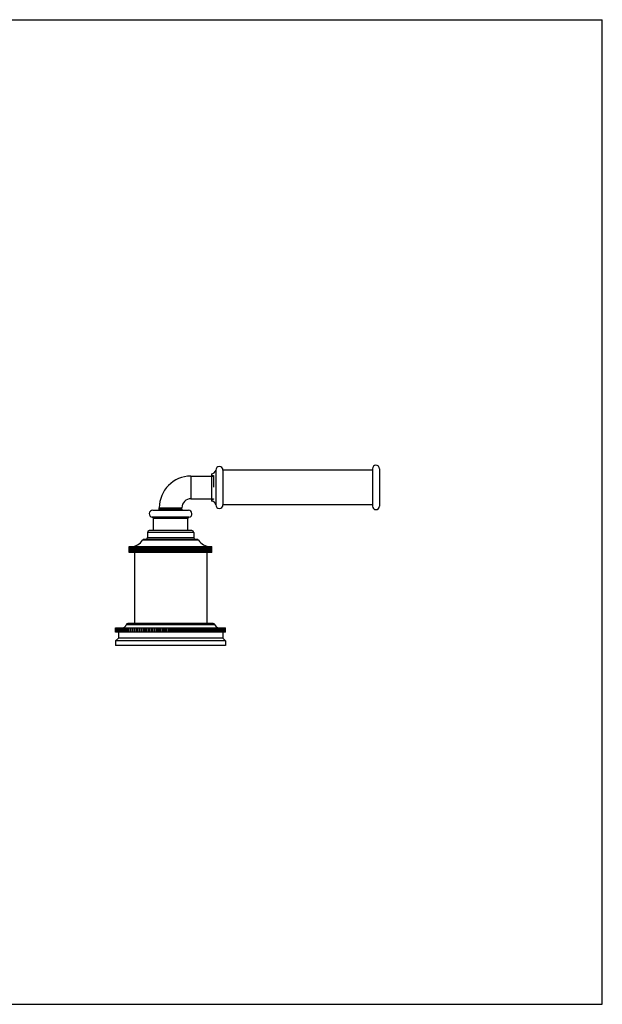
# Model space of a CAD drawing. Units: inches. Extents: x 0 to 11, y 0 to 8.5.
# Drawn here: x 6 to 11, y 0 to 8.5 of the extents above; entities that cross this region are included whole.
import ezdxf

# ---------------------------------------------------------------- set-up
doc = ezdxf.new("R2010")
doc.units = ezdxf.units.IN
doc.header["$LTSCALE"] = 0.605
doc.header["$MEASUREMENT"] = 0
doc.linetypes.add('HIDDEN', pattern=[0.2, 0.1, -0.1])
doc.layers.get('0').update_dxf_attribs({"linetype": 'CONTINUOUS'})
doc.layers.add('DEFAULT_2', color=8, linetype='HIDDEN')

msp = doc.modelspace()

# ---------------------------------------------------------------- linework, layer by layer
at = {"color": 7, "linetype": 'Continuous'}
for p, q in [((0, 8.5), (11, 8.5)), ((11, 0), (11, 8.5)), ((7.6629, 4.6119), (7.6629, 4.3119)), ((9.0154, 4.6119), (7.7254, 4.6119)), ((7.7254, 4.6119), (7.7254, 4.3119)), ((9.0154, 4.6231), (9.0154, 4.3006)), ((9.0754, 4.6231), (9.0754, 4.3006)), ((7.4479, 4.5594), (7.6254, 4.5594)), ((7.4479, 4.5594), (7.4479, 4.3644)), ((7.6254, 4.5789), (7.6254, 4.3449)), ((7.4479, 4.3644), (7.6254, 4.3644)), ((7.1192, 4.2644), (7.4267, 4.2644)), ((7.1754, 4.2869), (7.3704, 4.2869)), ((7.1754, 4.2744), (7.1754, 4.2869)), ((7.1754, 4.2744), (7.3704, 4.2744)), ((7.3704, 4.2744), (7.3704, 4.2869)), ((9.0154, 4.3119), (7.7254, 4.3119)), ((7.4304, 4.2046), (7.1154, 4.2046)), ((7.4217, 4.1947), (7.1242, 4.1947)), ((7.1242, 4.0889), (7.1242, 4.1947)), ((7.4217, 4.0889), (7.4217, 4.1947)), ((7.4579, 4.0889), (7.0879, 4.0889)), ((7.5146, 4.0072), (7.0313, 4.0072)), ((7.5021, 4.0139), (7.0438, 4.0139)), ((7.4729, 4.0739), (7.0729, 4.0739)), ((7.0729, 4.0739), (7.0729, 4.0289)), ((7.0729, 4.0289), (7.4729, 4.0289)), ((7.4729, 4.0739), (7.4729, 4.0289)), ((6.9154, 3.9514), (7.6303, 3.9514)), ((6.9154, 3.9014), (6.9154, 3.9514)), ((6.9155, 3.9014), (6.9155, 3.9514)), ((6.9165, 3.9014), (6.9165, 3.9514)), ((6.9171, 3.9014), (6.9171, 3.9514)), ((6.9192, 3.9014), (6.9192, 3.9514)), ((6.9203, 3.9014), (6.9203, 3.9514)), ((6.9237, 3.9014), (6.9237, 3.9514)), ((6.9251, 3.9014), (6.9251, 3.9514)), ((6.9297, 3.9014), (6.9297, 3.9514)), ((6.9317, 3.9014), (6.9317, 3.9514)), ((6.9375, 3.9014), (6.9375, 3.9514)), ((6.9398, 3.9014), (6.9398, 3.9514)), ((6.9468, 3.9014), (6.9468, 3.9514)), ((6.9496, 3.9014), (6.9496, 3.9514)), ((6.9577, 3.9014), (6.9577, 3.9514)), ((6.9609, 3.9014), (6.9609, 3.9514)), ((6.9701, 3.9014), (6.9701, 3.9514)), ((6.9737, 3.9014), (6.9737, 3.9514)), ((6.9839, 3.9014), (6.9839, 3.9514)), ((6.9879, 3.9014), (6.9879, 3.9514)), ((6.9989, 3.9514), (6.9989, 3.9014)), ((6.9991, 3.9014), (6.9991, 3.9514)), ((7.0035, 3.9014), (7.0035, 3.9514)), ((7.0146, 3.9514), (7.0146, 3.9014)), ((7.0156, 3.9014), (7.0156, 3.9514)), ((7.0203, 3.9014), (7.0203, 3.9514)), ((7.0316, 3.9514), (7.0316, 3.9014)), ((7.0334, 3.9014), (7.0334, 3.9514)), ((7.0384, 3.9014), (7.0384, 3.9514)), ((7.0497, 3.9514), (7.0497, 3.9014)), ((7.0522, 3.9014), (7.0522, 3.9514)), ((7.0575, 3.9014), (7.0575, 3.9514)), ((7.0689, 3.9514), (7.0689, 3.9014)), ((7.0722, 3.9014), (7.0722, 3.9514)), ((7.0777, 3.9014), (7.0777, 3.9514)), ((7.089, 3.9514), (7.089, 3.9014)), ((7.0931, 3.9014), (7.0931, 3.9514)), ((7.0989, 3.9014), (7.0989, 3.9514)), ((7.11, 3.9514), (7.11, 3.9014)), ((7.1148, 3.9014), (7.1148, 3.9514)), ((7.1208, 3.9014), (7.1208, 3.9514)), ((7.1318, 3.9514), (7.1318, 3.9014)), ((7.1373, 3.9014), (7.1373, 3.9514)), ((7.1435, 3.9014), (7.1435, 3.9514)), ((7.1543, 3.9514), (7.1543, 3.9014)), ((7.1604, 3.9014), (7.1604, 3.9514)), ((7.1668, 3.9014), (7.1668, 3.9514)), ((7.1773, 3.9514), (7.1773, 3.9014)), ((7.1841, 3.9014), (7.1841, 3.9514)), ((7.1906, 3.9014), (7.1906, 3.9514)), ((7.2008, 3.9514), (7.2008, 3.9014)), ((7.2082, 3.9014), (7.2082, 3.9514)), ((7.2148, 3.9014), (7.2148, 3.9514)), ((7.2247, 3.9514), (7.2247, 3.9014)), ((7.2326, 3.9014), (7.2326, 3.9514)), ((7.2393, 3.9014), (7.2393, 3.9514)), ((7.2487, 3.9514), (7.2487, 3.9014)), ((7.2572, 3.9014), (7.2572, 3.9514)), ((7.2639, 3.9014), (7.2639, 3.9514)), ((7.2729, 3.9514), (7.2729, 3.9014)), ((7.2819, 3.9014), (7.2819, 3.9514)), ((7.2886, 3.9014), (7.2886, 3.9514)), ((7.2971, 3.9514), (7.2971, 3.9014)), ((7.3066, 3.9014), (7.3066, 3.9514)), ((7.3132, 3.9014), (7.3132, 3.9514)), ((7.3212, 3.9514), (7.3212, 3.9014)), ((7.331, 3.9014), (7.331, 3.9514)), ((7.3376, 3.9014), (7.3376, 3.9514)), ((7.345, 3.9514), (7.345, 3.9014)), ((7.3552, 3.9014), (7.3552, 3.9514)), ((7.3617, 3.9014), (7.3617, 3.9514)), ((7.3685, 3.9514), (7.3685, 3.9014)), ((7.379, 3.9014), (7.379, 3.9514)), ((7.3854, 3.9014), (7.3854, 3.9514)), ((7.3915, 3.9514), (7.3915, 3.9014)), ((7.4023, 3.9014), (7.4023, 3.9514)), ((7.4085, 3.9014), (7.4085, 3.9514)), ((7.414, 3.9514), (7.414, 3.9014)), ((7.425, 3.9014), (7.425, 3.9514)), ((7.431, 3.9014), (7.431, 3.9514)), ((7.4358, 3.9514), (7.4358, 3.9014)), ((7.447, 3.9014), (7.447, 3.9514)), ((7.4528, 3.9014), (7.4528, 3.9514)), ((7.4568, 3.9514), (7.4568, 3.9014)), ((7.4681, 3.9014), (7.4681, 3.9514)), ((7.4737, 3.9014), (7.4737, 3.9514)), ((7.477, 3.9514), (7.477, 3.9014)), ((7.4883, 3.9014), (7.4883, 3.9514)), ((7.4936, 3.9014), (7.4936, 3.9514)), ((7.4961, 3.9514), (7.4961, 3.9014)), ((7.5075, 3.9014), (7.5075, 3.9514)), ((7.5125, 3.9014), (7.5125, 3.9514)), ((7.5143, 3.9514), (7.5143, 3.9014)), ((7.5255, 3.9014), (7.5255, 3.9514)), ((7.5302, 3.9014), (7.5302, 3.9514)), ((7.5312, 3.9514), (7.5312, 3.9014)), ((7.5424, 3.9014), (7.5424, 3.9514)), ((7.5467, 3.9014), (7.5467, 3.9514)), ((7.5469, 3.9514), (7.5469, 3.9014)), ((7.5579, 3.9014), (7.5579, 3.9514)), ((7.5619, 3.9014), (7.5619, 3.9514)), ((7.5722, 3.9014), (7.5722, 3.9514)), ((7.5758, 3.9014), (7.5758, 3.9514)), ((7.5849, 3.9014), (7.5849, 3.9514)), ((7.5881, 3.9014), (7.5881, 3.9514)), ((7.5962, 3.9014), (7.5962, 3.9514)), ((7.599, 3.9014), (7.599, 3.9514)), ((7.606, 3.9014), (7.606, 3.9514)), ((7.6084, 3.9014), (7.6084, 3.9514)), ((7.6142, 3.9014), (7.6142, 3.9514)), ((7.6161, 3.9014), (7.6161, 3.9514)), ((7.6207, 3.9014), (7.6207, 3.9514)), ((7.6222, 3.9014), (7.6222, 3.9514)), ((7.6256, 3.9014), (7.6256, 3.9514)), ((7.6266, 3.9014), (7.6266, 3.9514)), ((7.6288, 3.9014), (7.6288, 3.9514)), ((7.6294, 3.9014), (7.6294, 3.9514)), ((7.6303, 3.9014), (7.6303, 3.9514)), ((7.6304, 3.9014), (7.6304, 3.9514)), ((7.6304, 3.9014), (6.9155, 3.9014)), ((6.9604, 3.9014), (6.9604, 3.2914)), ((7.5854, 3.9014), (7.5854, 3.2914)), ((6.798, 3.2514), (7.7478, 3.2514)), ((6.798, 3.2114), (6.798, 3.2514)), ((6.7982, 3.2114), (6.7982, 3.2514)), ((6.7991, 3.2114), (6.7991, 3.2514)), ((6.7997, 3.2114), (6.7997, 3.2514)), ((6.8015, 3.2114), (6.8015, 3.2514)), ((6.8024, 3.2114), (6.8024, 3.2514)), ((6.8053, 3.2114), (6.8053, 3.2514)), ((6.8065, 3.2114), (6.8065, 3.2514)), ((6.8103, 3.2114), (6.8103, 3.2514)), ((6.8119, 3.2114), (6.8119, 3.2514)), ((6.8165, 3.2114), (6.8165, 3.2514)), ((6.8185, 3.2114), (6.8185, 3.2514)), ((6.824, 3.2114), (6.824, 3.2514)), ((6.8263, 3.2114), (6.8263, 3.2514)), ((6.8328, 3.2114), (6.8328, 3.2514)), ((6.8354, 3.2114), (6.8354, 3.2514)), ((6.8427, 3.2114), (6.8427, 3.2514)), ((6.8457, 3.2114), (6.8457, 3.2514)), ((6.8539, 3.2114), (6.8539, 3.2514)), ((6.8571, 3.2114), (6.8571, 3.2514)), ((6.8661, 3.2114), (6.8661, 3.2514)), ((6.8697, 3.2114), (6.8697, 3.2514)), ((6.8795, 3.2114), (6.8795, 3.2514)), ((6.8834, 3.2114), (6.8834, 3.2514)), ((7.6558, 3.2759), (6.8901, 3.2759)), ((6.894, 3.2114), (6.894, 3.2514)), ((6.8982, 3.2114), (6.8982, 3.2514)), ((7.6415, 3.2864), (6.9044, 3.2864)), ((6.9092, 3.2514), (6.9092, 3.2114)), ((6.9095, 3.2114), (6.9095, 3.2514)), ((6.914, 3.2114), (6.914, 3.2514)), ((6.9251, 3.2514), (6.9251, 3.2114)), ((6.926, 3.2114), (6.926, 3.2514)), ((6.9307, 3.2114), (6.9307, 3.2514)), ((6.942, 3.2514), (6.942, 3.2114)), ((6.9435, 3.2114), (6.9435, 3.2514)), ((6.9484, 3.2114), (6.9484, 3.2514)), ((6.9598, 3.2514), (6.9598, 3.2114)), ((6.9604, 3.2914), (7.5854, 3.2914)), ((6.9618, 3.2114), (6.9618, 3.2514)), ((6.9671, 3.2114), (6.9671, 3.2514)), ((6.9729, 3.2914), (6.9729, 3.2864)), ((6.9784, 3.2514), (6.9784, 3.2114)), ((6.981, 3.2114), (6.981, 3.2514)), ((6.9865, 3.2114), (6.9865, 3.2514)), ((6.9978, 3.2514), (6.9978, 3.2114)), ((7.0011, 3.2114), (7.0011, 3.2514)), ((7.0067, 3.2114), (7.0067, 3.2514)), ((7.018, 3.2514), (7.018, 3.2114)), ((7.0218, 3.2114), (7.0218, 3.2514)), ((7.0277, 3.2114), (7.0277, 3.2514)), ((7.0389, 3.2514), (7.0389, 3.2114)), ((7.0433, 3.2114), (7.0433, 3.2514)), ((7.0493, 3.2114), (7.0493, 3.2514)), ((7.0605, 3.2514), (7.0605, 3.2114)), ((7.0653, 3.2114), (7.0653, 3.2514)), ((7.0715, 3.2114), (7.0715, 3.2514)), ((7.0826, 3.2514), (7.0826, 3.2114)), ((7.088, 3.2114), (7.088, 3.2514)), ((7.0943, 3.2114), (7.0943, 3.2514)), ((7.1052, 3.2514), (7.1052, 3.2114)), ((7.1111, 3.2114), (7.1111, 3.2514)), ((7.1176, 3.2114), (7.1176, 3.2514)), ((7.1283, 3.2514), (7.1283, 3.2114)), ((7.1347, 3.2114), (7.1347, 3.2514)), ((7.1413, 3.2114), (7.1413, 3.2514)), ((7.1518, 3.2514), (7.1518, 3.2114)), ((7.1587, 3.2114), (7.1587, 3.2514)), ((7.1654, 3.2114), (7.1654, 3.2514)), ((7.1756, 3.2514), (7.1756, 3.2114)), ((7.183, 3.2114), (7.183, 3.2514)), ((7.1897, 3.2114), (7.1897, 3.2514)), ((7.1997, 3.2514), (7.1997, 3.2114)), ((7.2075, 3.2114), (7.2075, 3.2514)), ((7.2143, 3.2114), (7.2143, 3.2514)), ((7.224, 3.2514), (7.224, 3.2114)), ((7.2322, 3.2114), (7.2322, 3.2514)), ((7.2391, 3.2114), (7.2391, 3.2514)), ((7.2484, 3.2514), (7.2484, 3.2114)), ((7.2571, 3.2114), (7.2571, 3.2514)), ((7.2639, 3.2114), (7.2639, 3.2514)), ((7.2729, 3.2514), (7.2729, 3.2114)), ((7.2819, 3.2114), (7.2819, 3.2514)), ((7.2888, 3.2114), (7.2888, 3.2514)), ((7.2974, 3.2514), (7.2974, 3.2114)), ((7.3068, 3.2114), (7.3068, 3.2514)), ((7.3136, 3.2114), (7.3136, 3.2514)), ((7.3218, 3.2514), (7.3218, 3.2114)), ((7.3315, 3.2114), (7.3315, 3.2514)), ((7.3383, 3.2114), (7.3383, 3.2514)), ((7.3461, 3.2514), (7.3461, 3.2114)), ((7.3561, 3.2114), (7.3561, 3.2514)), ((7.3629, 3.2114), (7.3629, 3.2514)), ((7.3702, 3.2514), (7.3702, 3.2114)), ((7.3805, 3.2114), (7.3805, 3.2514)), ((7.3871, 3.2114), (7.3871, 3.2514)), ((7.394, 3.2514), (7.394, 3.2114)), ((7.4045, 3.2114), (7.4045, 3.2514)), ((7.4111, 3.2114), (7.4111, 3.2514)), ((7.4175, 3.2514), (7.4175, 3.2114)), ((7.4282, 3.2114), (7.4282, 3.2514)), ((7.4347, 3.2114), (7.4347, 3.2514)), ((7.4406, 3.2514), (7.4406, 3.2114)), ((7.4515, 3.2114), (7.4515, 3.2514)), ((7.4579, 3.2114), (7.4579, 3.2514)), ((7.4633, 3.2514), (7.4633, 3.2114)), ((7.4743, 3.2114), (7.4743, 3.2514)), ((7.4805, 3.2114), (7.4805, 3.2514)), ((7.4854, 3.2514), (7.4854, 3.2114)), ((7.4965, 3.2114), (7.4965, 3.2514)), ((7.5026, 3.2114), (7.5026, 3.2514)), ((7.5069, 3.2514), (7.5069, 3.2114)), ((7.5182, 3.2114), (7.5182, 3.2514)), ((7.524, 3.2114), (7.524, 3.2514)), ((7.5278, 3.2514), (7.5278, 3.2114)), ((7.5391, 3.2114), (7.5391, 3.2514)), ((7.5448, 3.2114), (7.5448, 3.2514)), ((7.548, 3.2514), (7.548, 3.2114)), ((7.5593, 3.2114), (7.5593, 3.2514)), ((7.5648, 3.2114), (7.5648, 3.2514)), ((7.5674, 3.2514), (7.5674, 3.2114)), ((7.5729, 3.2914), (7.5729, 3.2864)), ((7.5788, 3.2114), (7.5788, 3.2514)), ((7.584, 3.2114), (7.584, 3.2514)), ((7.5861, 3.2514), (7.5861, 3.2114)), ((7.5974, 3.2114), (7.5974, 3.2514)), ((7.6024, 3.2114), (7.6024, 3.2514)), ((7.6038, 3.2514), (7.6038, 3.2114)), ((7.6151, 3.2114), (7.6151, 3.2514)), ((7.6198, 3.2114), (7.6198, 3.2514)), ((7.6207, 3.2514), (7.6207, 3.2114)), ((7.6319, 3.2114), (7.6319, 3.2514)), ((7.6363, 3.2114), (7.6363, 3.2514)), ((7.6366, 3.2514), (7.6366, 3.2114)), ((7.6477, 3.2114), (7.6477, 3.2514)), ((7.6518, 3.2114), (7.6518, 3.2514)), ((7.6624, 3.2114), (7.6624, 3.2514)), ((7.6663, 3.2114), (7.6663, 3.2514)), ((7.6761, 3.2114), (7.6761, 3.2514)), ((7.6797, 3.2114), (7.6797, 3.2514)), ((7.6887, 3.2114), (7.6887, 3.2514)), ((7.692, 3.2114), (7.692, 3.2514)), ((7.7002, 3.2114), (7.7002, 3.2514)), ((7.7031, 3.2114), (7.7031, 3.2514)), ((7.7104, 3.2114), (7.7104, 3.2514)), ((7.7131, 3.2114), (7.7131, 3.2514)), ((7.7195, 3.2114), (7.7195, 3.2514)), ((7.7218, 3.2114), (7.7218, 3.2514)), ((7.7274, 3.2114), (7.7274, 3.2514)), ((7.7293, 3.2114), (7.7293, 3.2514)), ((7.734, 3.2114), (7.734, 3.2514)), ((7.7356, 3.2114), (7.7356, 3.2514)), ((7.7393, 3.2114), (7.7393, 3.2514)), ((7.7406, 3.2114), (7.7406, 3.2514)), ((7.7434, 3.2114), (7.7434, 3.2514)), ((7.7443, 3.2114), (7.7443, 3.2514)), ((7.7462, 3.2114), (7.7462, 3.2514)), ((7.7467, 3.2114), (7.7467, 3.2514)), ((7.7477, 3.2114), (7.7477, 3.2514)), ((7.7478, 3.2114), (7.7478, 3.2514)), ((6.8229, 3.1614), (6.7979, 3.1364)), ((7.7478, 3.2114), (6.798, 3.2114)), ((6.8229, 3.2114), (6.8229, 3.1614)), ((7.7229, 3.1614), (6.8229, 3.1614)), ((7.7229, 3.2114), (7.7229, 3.1614)), ((7.7229, 3.1614), (7.7479, 3.1364)), ((7.7479, 3.1364), (6.7979, 3.1364)), ((6.7979, 3.1364), (6.7979, 3.0964)), ((7.7479, 3.0964), (6.7979, 3.0964)), ((7.7479, 3.1364), (7.7479, 3.0964)), ((0, 0), (11, 0))]:
    msp.add_line(p, q, dxfattribs=at)
for centre, radius, start, end in [((7.6254, 4.6167), 0.0378, 270, 352.69555), ((7.6942, 4.6119), 0.0312, 0, 180), ((9.0454, 4.6231), 0.03, 0, 180), ((7.4479, 4.2869), 0.2725, 90, 180), ((7.4479, 4.2869), 0.0775, 90, 180), ((7.6254, 4.307), 0.0378, 7.30445, 90), ((7.1192, 4.2344), 0.03, 90, 262.81924), ((7.1654, 4.2744), 0.01, 270, 360), ((7.3804, 4.2744), 0.01, 180, 270), ((7.4267, 4.2344), 0.03, 277.18076, 90), ((7.6942, 4.3119), 0.0312, 180, 360), ((9.0454, 4.3006), 0.03, 180, 360), ((7.1142, 4.1947), 0.01, 0, 82.81924), ((7.4317, 4.1947), 0.01, 97.18076, 180), ((7.0879, 4.0739), 0.015, 90, 180), ((7.4579, 4.0739), 0.015, 0, 90), ((6.9272, 4.0764), 0.125, 272.06884, 326.38763), ((7.0438, 3.9989), 0.015, 90, 146.38763), ((7.0579, 4.0289), 0.015, 270, 360), ((7.4879, 4.0289), 0.015, 180, 270), ((7.5021, 3.9989), 0.015, 33.61237, 90), ((7.6187, 4.0764), 0.125, 213.61237, 267.93116), ((6.8567, 3.2864), 0.035, 272.41808, 342.5424), ((6.9044, 3.2714), 0.015, 90, 162.5424), ((7.6415, 3.2714), 0.015, 17.4576, 90), ((7.6892, 3.2864), 0.035, 197.4576, 267.58192)]:
    msp.add_arc(centre, radius, start, end, dxfattribs=at)
at = {"layer": 'DEFAULT_2', "color": 8, "linetype": 'HIDDEN'}
for p, q in [((7.6254, 4.5644), (7.6429, 4.5644)), ((7.6254, 4.5594), (7.6429, 4.5594)), ((7.6429, 4.5644), (7.6429, 4.3594)), ((7.6254, 4.3644), (7.6429, 4.3644)), ((7.6254, 4.3594), (7.6429, 4.3594)), ((6.9157, 3.9014), (6.9157, 3.9514)), ((6.9161, 3.9014), (6.9161, 3.9514)), ((6.9176, 3.9014), (6.9176, 3.9514)), ((6.9184, 3.9014), (6.9184, 3.9514)), ((6.9212, 3.9014), (6.9212, 3.9514)), ((6.9225, 3.9514), (6.9225, 3.9014)), ((6.9229, 3.9514), (6.9229, 3.9014)), ((6.9237, 3.9514), (6.9237, 3.9014)), ((6.925, 3.9514), (6.925, 3.9014)), ((6.9265, 3.9014), (6.9265, 3.9514)), ((6.9266, 3.9514), (6.9266, 3.9014)), ((6.9282, 3.9014), (6.9282, 3.9514)), ((6.9287, 3.9514), (6.9287, 3.9014)), ((6.9312, 3.9514), (6.9312, 3.9014)), ((6.9334, 3.9014), (6.9334, 3.9514)), ((6.9341, 3.9514), (6.9341, 3.9014)), ((6.9356, 3.9014), (6.9356, 3.9514)), ((6.9374, 3.9514), (6.9374, 3.9014)), ((6.9411, 3.9514), (6.9411, 3.9014)), ((6.9419, 3.9014), (6.9419, 3.9514)), ((6.9445, 3.9014), (6.9445, 3.9514)), ((6.9452, 3.9514), (6.9452, 3.9014)), ((6.9497, 3.9514), (6.9497, 3.9014)), ((6.9521, 3.9014), (6.9521, 3.9514)), ((6.9546, 3.9514), (6.9546, 3.9014)), ((6.9551, 3.9014), (6.9551, 3.9514)), ((6.9598, 3.9514), (6.9598, 3.9014)), ((6.9637, 3.9014), (6.9637, 3.9514)), ((6.9654, 3.9514), (6.9654, 3.9014)), ((6.9671, 3.9014), (6.9671, 3.9514)), ((6.9714, 3.9514), (6.9714, 3.9014)), ((6.9768, 3.9014), (6.9768, 3.9514)), ((6.9778, 3.9514), (6.9778, 3.9014)), ((6.9806, 3.9014), (6.9806, 3.9514)), ((6.9845, 3.9514), (6.9845, 3.9014)), ((6.9913, 3.9014), (6.9913, 3.9514)), ((6.9915, 3.9514), (6.9915, 3.9014)), ((6.9955, 3.9014), (6.9955, 3.9514)), ((7.0066, 3.9514), (7.0066, 3.9014)), ((7.0072, 3.9014), (7.0072, 3.9514)), ((7.0117, 3.9014), (7.0117, 3.9514)), ((7.0229, 3.9514), (7.0229, 3.9014)), ((7.0243, 3.9014), (7.0243, 3.9514)), ((7.0292, 3.9014), (7.0292, 3.9514)), ((7.0405, 3.9514), (7.0405, 3.9014)), ((7.0427, 3.9014), (7.0427, 3.9514)), ((7.0478, 3.9014), (7.0478, 3.9514)), ((7.0591, 3.9514), (7.0591, 3.9014)), ((7.0621, 3.9014), (7.0621, 3.9514)), ((7.0675, 3.9014), (7.0675, 3.9514)), ((7.0788, 3.9514), (7.0788, 3.9014)), ((7.0825, 3.9014), (7.0825, 3.9514)), ((7.0882, 3.9014), (7.0882, 3.9514)), ((7.0994, 3.9514), (7.0994, 3.9014)), ((7.1038, 3.9014), (7.1038, 3.9514)), ((7.1097, 3.9014), (7.1097, 3.9514)), ((7.126, 3.9014), (7.126, 3.9514)), ((7.1321, 3.9014), (7.1321, 3.9514)), ((7.143, 3.9514), (7.143, 3.9014)), ((7.1488, 3.9014), (7.1488, 3.9514)), ((7.1551, 3.9014), (7.1551, 3.9514)), ((7.1658, 3.9514), (7.1658, 3.9014)), ((7.1722, 3.9014), (7.1722, 3.9514)), ((7.1787, 3.9014), (7.1787, 3.9514)), ((7.189, 3.9514), (7.189, 3.9014)), ((7.1961, 3.9014), (7.1961, 3.9514)), ((7.2027, 3.9014), (7.2027, 3.9514)), ((7.2127, 3.9514), (7.2127, 3.9014)), ((7.2204, 3.9014), (7.2204, 3.9514)), ((7.227, 3.9014), (7.227, 3.9514)), ((7.2367, 3.9514), (7.2367, 3.9014)), ((7.2449, 3.9014), (7.2449, 3.9514)), ((7.2516, 3.9014), (7.2516, 3.9514)), ((7.2608, 3.9514), (7.2608, 3.9014)), ((7.2696, 3.9014), (7.2696, 3.9514)), ((7.2763, 3.9014), (7.2763, 3.9514)), ((7.285, 3.9514), (7.285, 3.9014)), ((7.2942, 3.9014), (7.2942, 3.9514)), ((7.3009, 3.9014), (7.3009, 3.9514)), ((7.3092, 3.9514), (7.3092, 3.9014)), ((7.3188, 3.9014), (7.3188, 3.9514)), ((7.3254, 3.9014), (7.3254, 3.9514)), ((7.3331, 3.9514), (7.3331, 3.9014)), ((7.3432, 3.9014), (7.3432, 3.9514)), ((7.3497, 3.9014), (7.3497, 3.9514)), ((7.3568, 3.9514), (7.3568, 3.9014)), ((7.3672, 3.9014), (7.3672, 3.9514)), ((7.3736, 3.9014), (7.3736, 3.9514)), ((7.3801, 3.9514), (7.3801, 3.9014)), ((7.3908, 3.9014), (7.3908, 3.9514)), ((7.397, 3.9014), (7.397, 3.9514)), ((7.4028, 3.9514), (7.4028, 3.9014)), ((7.4138, 3.9014), (7.4138, 3.9514)), ((7.4199, 3.9014), (7.4199, 3.9514)), ((7.4361, 3.9014), (7.4361, 3.9514)), ((7.442, 3.9014), (7.442, 3.9514)), ((7.4464, 3.9514), (7.4464, 3.9014)), ((7.4576, 3.9014), (7.4576, 3.9514)), ((7.4633, 3.9014), (7.4633, 3.9514)), ((7.467, 3.9514), (7.467, 3.9014)), ((7.4783, 3.9014), (7.4783, 3.9514)), ((7.4838, 3.9014), (7.4838, 3.9514)), ((7.4867, 3.9514), (7.4867, 3.9014)), ((7.498, 3.9014), (7.498, 3.9514)), ((7.5032, 3.9014), (7.5032, 3.9514)), ((7.5053, 3.9514), (7.5053, 3.9014)), ((7.5166, 3.9014), (7.5166, 3.9514)), ((7.5215, 3.9014), (7.5215, 3.9514)), ((7.5229, 3.9514), (7.5229, 3.9014)), ((7.5341, 3.9014), (7.5341, 3.9514)), ((7.5386, 3.9014), (7.5386, 3.9514)), ((7.5392, 3.9514), (7.5392, 3.9014)), ((7.5503, 3.9014), (7.5503, 3.9514)), ((7.5543, 3.9514), (7.5543, 3.9014)), ((7.5545, 3.9014), (7.5545, 3.9514)), ((7.5614, 3.9514), (7.5614, 3.9014)), ((7.5652, 3.9014), (7.5652, 3.9514)), ((7.5681, 3.9514), (7.5681, 3.9014)), ((7.569, 3.9014), (7.569, 3.9514)), ((7.5744, 3.9514), (7.5744, 3.9014)), ((7.5787, 3.9014), (7.5787, 3.9514)), ((7.5804, 3.9514), (7.5804, 3.9014)), ((7.5821, 3.9014), (7.5821, 3.9514)), ((7.586, 3.9514), (7.586, 3.9014)), ((7.5908, 3.9014), (7.5908, 3.9514)), ((7.5913, 3.9514), (7.5913, 3.9014)), ((7.5938, 3.9014), (7.5938, 3.9514)), ((7.5962, 3.9514), (7.5962, 3.9014)), ((7.6006, 3.9514), (7.6006, 3.9014)), ((7.6013, 3.9014), (7.6013, 3.9514)), ((7.6039, 3.9014), (7.6039, 3.9514)), ((7.6047, 3.9514), (7.6047, 3.9014)), ((7.6084, 3.9514), (7.6084, 3.9014)), ((7.6103, 3.9014), (7.6103, 3.9514)), ((7.6117, 3.9514), (7.6117, 3.9014)), ((7.6124, 3.9014), (7.6124, 3.9514)), ((7.6146, 3.9514), (7.6146, 3.9014)), ((7.6171, 3.9514), (7.6171, 3.9014)), ((7.6176, 3.9014), (7.6176, 3.9514)), ((7.6192, 3.9514), (7.6192, 3.9014)), ((7.6193, 3.9014), (7.6193, 3.9514)), ((7.6209, 3.9514), (7.6209, 3.9014)), ((7.6221, 3.9514), (7.6221, 3.9014)), ((7.6229, 3.9514), (7.6229, 3.9014)), ((7.6233, 3.9014), (7.6233, 3.9514)), ((7.6246, 3.9014), (7.6246, 3.9514)), ((7.6274, 3.9014), (7.6274, 3.9514)), ((7.6282, 3.9014), (7.6282, 3.9514)), ((7.6298, 3.9014), (7.6298, 3.9514)), ((7.6301, 3.9014), (7.6301, 3.9514)), ((7.6303, 3.9514), (7.6304, 3.9514)), ((6.9155, 3.9014), (6.9154, 3.9014)), ((6.8049, 3.2514), (6.8049, 3.2114)), ((6.8056, 3.2514), (6.8056, 3.2114)), ((6.8075, 3.2514), (6.8075, 3.2114)), ((6.8107, 3.2514), (6.8107, 3.2114)), ((6.8151, 3.2514), (6.8151, 3.2114)), ((6.8209, 3.2514), (6.8209, 3.2114)), ((6.8278, 3.2514), (6.8278, 3.2114)), ((6.836, 3.2514), (6.836, 3.2114)), ((6.8454, 3.2514), (6.8454, 3.2114)), ((6.8559, 3.2514), (6.8559, 3.2114)), ((6.8676, 3.2514), (6.8676, 3.2114)), ((6.8804, 3.2514), (6.8804, 3.2114)), ((6.8943, 3.2514), (6.8943, 3.2114)), ((7.6515, 3.2514), (7.6515, 3.2114)), ((7.6654, 3.2514), (7.6654, 3.2114)), ((7.6782, 3.2514), (7.6782, 3.2114)), ((7.6899, 3.2514), (7.6899, 3.2114)), ((7.7005, 3.2514), (7.7005, 3.2114)), ((7.7098, 3.2514), (7.7098, 3.2114)), ((7.718, 3.2514), (7.718, 3.2114)), ((7.725, 3.2514), (7.725, 3.2114)), ((7.7307, 3.2514), (7.7307, 3.2114)), ((7.7352, 3.2514), (7.7352, 3.2114)), ((7.7384, 3.2514), (7.7384, 3.2114)), ((7.7403, 3.2514), (7.7403, 3.2114)), ((7.7409, 3.2514), (7.7409, 3.2114))]:
    msp.add_line(p, q, dxfattribs=at)
for centre, radius, start, end in [((6.9272, 4.0764), 0.125, 270, 272.06884), ((7.6187, 4.0764), 0.125, 267.93116, 270), ((6.8567, 3.2864), 0.035, 270, 272.41808), ((7.6892, 3.2864), 0.035, 267.58192, 270)]:
    msp.add_arc(centre, radius, start, end, dxfattribs=at)

doc.saveas('drawing.dxf')
